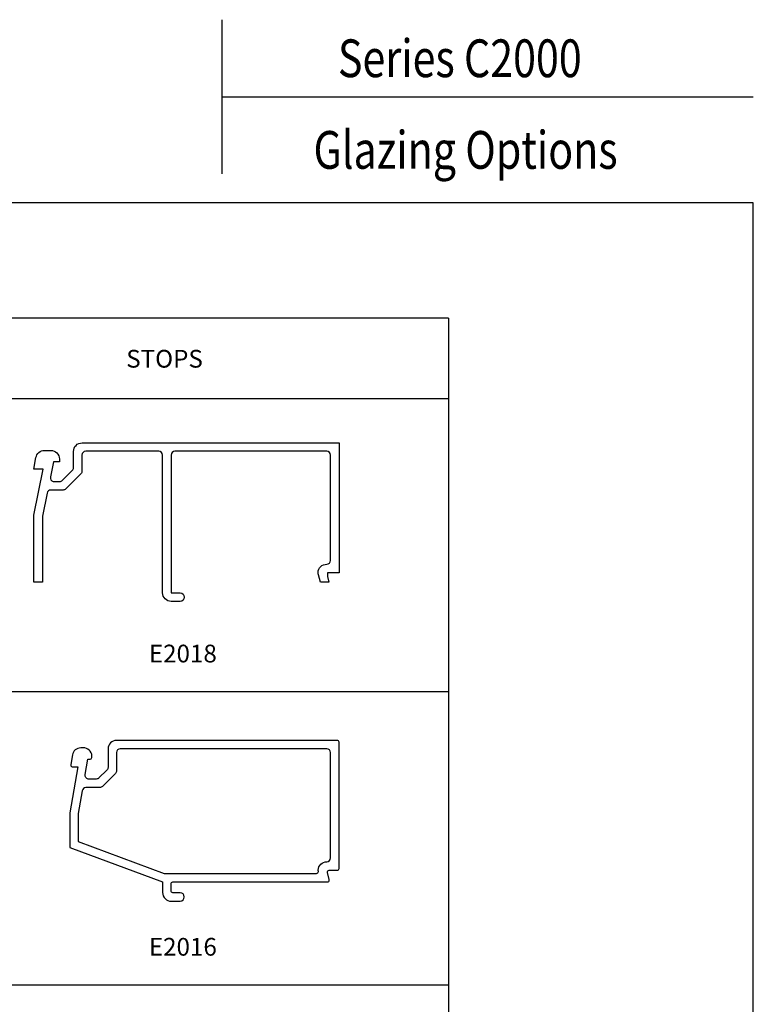
# Model space of a CAD drawing. Units: inches. Extents: x 0.5 to 8, y 0.4 to 10.6.
# Drawn here: x 4.1 to 8, y 5.4 to 10.6 of the extents above; entities that cross this region are included whole.
import ezdxf

# ---------------------------------------------------------------- set-up
doc = ezdxf.new("R2010")
doc.units = ezdxf.units.IN
doc.header["$MEASUREMENT"] = 0
for name, color, linetype in [('DIM', 7, 'Continuous'), ('OBJ', 7, 'Continuous'), ('TEXT', 7, 'Continuous')]:
    doc.layers.add(name, color=color, linetype=linetype)

# ---------------------------------------------------------------- blocks, each defined once
blk = doc.blocks.new('block 2')
at = {"layer": 'DIM', "color": 1, "lineweight": 25, "true_color": 0xff0000}
blk.add_lwpolyline([(6.3726, 9.061), (2.1274, 9.061), (2.1274, 8.6358), (6.3726, 8.6358)], dxfattribs=at)
blk = doc.blocks.new('block 3')
at = {"layer": 'DIM', "color": 1, "lineweight": 25, "true_color": 0xff0000}
blk.add_lwpolyline([(2.1274, 5.5287), (6.3726, 5.5287)], dxfattribs=at)
blk = doc.blocks.new('block 4')
at = {"layer": 'DIM', "color": 1, "lineweight": 25, "true_color": 0xff0000}
blk.add_lwpolyline([(2.1274, 7.0823), (6.3726, 7.0823)], dxfattribs=at)
blk = doc.blocks.new('block 5')
at = {"layer": 'DIM', "color": 1, "lineweight": 25, "true_color": 0xff0000}
blk.add_lwpolyline([(6.3726, 9.061), (6.3726, 0.9681)], dxfattribs=at)
blk = doc.blocks.new('block 7')
at = {"layer": 'DIM', "color": 1, "lineweight": 25, "true_color": 0xff0000}
blk.add_lwpolyline([(2.1274, 0.9681), (2.1274, 8.6358), (6.3726, 8.6358)], dxfattribs=at)
blk = doc.blocks.new('block 19')
at = {"layer": 'TEXT', "color": 3, "true_color": 0x00ff00, "insert": (4.7847, 5.6835), "char_height": 0.094, "attachment_point": 7}
blk.add_mtext('\\fMyriad Pro|b0|i0|c0|p34;\\W1;E2016', dxfattribs=at)
blk = doc.blocks.new('block 20')
at = {"layer": 'TEXT', "color": 3, "true_color": 0x00ff00, "insert": (4.7847, 7.237), "char_height": 0.094, "attachment_point": 7}
blk.add_mtext('\\fMyriad Pro|b0|i0|c0|p34;\\W1;E2018', dxfattribs=at)
blk = doc.blocks.new('block 21')
at = {"layer": 'TEXT', "color": 3, "true_color": 0x00ff00, "insert": (4.6648, 8.7986), "char_height": 0.094, "attachment_point": 7}
blk.add_mtext('\\fMyriad Pro|b0|i0|c0|p34;\\W1;STOPS', dxfattribs=at)
blk = doc.blocks.new('block 23')
at = {"layer": 'TEXT', "color": 3, "true_color": 0x00ff00, "insert": (5.7866, 10.3373), "char_height": 0.2, "attachment_point": 7}
blk.add_mtext('\\fMyriad Pro|b0|i0|c0|p34;\\W0.8;Series C2000', dxfattribs=at)
blk = doc.blocks.new('block 24')
at = {"layer": 'TEXT', "color": 3, "true_color": 0x00ff00, "insert": (5.6571, 9.8519), "char_height": 0.2, "attachment_point": 7}
blk.add_mtext('\\fMyriad Pro|b0|i0|c0|p34;\\W0.8;Glazing Options', dxfattribs=at)
blk = doc.blocks.new('block 28')
at = {"layer": 'OBJ', "color": 4, "lineweight": 25, "true_color": 0x00ffff}
for points in [[(4.4384, 6.7841), (4.4238, 6.7841)], [(5.7825, 6.8241), (4.6144, 6.8241)], [(5.7925, 6.1461), (5.7925, 6.8141)], [(4.3795, 6.747), (4.3705, 6.6959)], [(4.5684, 6.7781), (4.5684, 6.6812)], [(4.4084, 6.6841), (4.3654, 6.4405)], [(4.3803, 6.6841), (4.4084, 6.6841)], [(4.4468, 6.6426), (4.4611, 6.7241)], [(4.4611, 6.7241), (4.473, 6.7241)], [(4.5625, 6.667), (4.5205, 6.625)], [(4.5064, 6.6191), (4.4665, 6.6191)], [(4.3654, 6.4405), (4.3654, 6.2567)], [(4.3654, 6.2567), (4.8575, 6.0741)], [(5.7407, 6.0867), (5.7308, 6.1235)], [(5.7405, 6.1361), (5.7825, 6.1361)], [(4.8575, 6.0741), (4.8575, 6.0181)], [(4.9025, 6.0271), (4.9025, 6.0641)], [(4.9125, 6.0741), (5.731, 6.0741)], [(4.9505, 6.0171), (4.9125, 6.0171)], [(4.9035, 5.9721), (4.9505, 5.9721)], [(4.9725, 5.9941), (4.9725, 5.9951)]]:
    blk.add_lwpolyline(points, dxfattribs=at)
for points in [[(4.4238, 6.7841), (4.402, 6.7841), (4.3833, 6.7685), (4.3795, 6.747)], [(4.6144, 6.8241), (4.589, 6.8241), (4.5684, 6.8035), (4.5684, 6.7781)], [(5.7925, 6.8141), (5.7925, 6.8197), (5.788, 6.8241), (5.7825, 6.8241)], [(4.473, 6.7241), (4.478, 6.7241), (4.4822, 6.7278), (4.4829, 6.7327)], [(4.5684, 6.6812), (4.5684, 6.6759), (4.5663, 6.6708), (4.5625, 6.667)], [(4.5205, 6.625), (4.5167, 6.6212), (4.5117, 6.6191), (4.5064, 6.6191)], [(5.7825, 6.1361), (5.788, 6.1361), (5.7925, 6.1406), (5.7925, 6.1461)], [(4.9025, 6.0641), (4.9025, 6.0697), (4.9069, 6.0741), (4.9125, 6.0741)], [(4.8575, 6.0181), (4.8575, 5.9927), (4.878, 5.9721), (4.9035, 5.9721)], [(4.9125, 6.0171), (4.9069, 6.0171), (4.9025, 6.0216), (4.9025, 6.0271)], [(4.9725, 5.9951), (4.9725, 6.0073), (4.9626, 6.0171), (4.9505, 6.0171)], [(4.9505, 5.9721), (4.9626, 5.9721), (4.9725, 5.982), (4.9725, 5.9941)]]:
    blk.add_open_spline(points, degree=3, dxfattribs=at)
for points in [[(4.4829, 6.7327), (4.4865, 6.7573), (4.4694, 6.7801), (4.4448, 6.7837), (4.4427, 6.784), (4.4406, 6.7841), (4.4384, 6.7841)], [(4.3705, 6.6959), (4.3695, 6.6904), (4.3731, 6.6852), (4.3786, 6.6843), (4.3792, 6.6842), (4.3797, 6.6841), (4.3803, 6.6841)], [(4.4665, 6.6191), (4.4653, 6.6191), (4.4641, 6.6192), (4.463, 6.6194), (4.4521, 6.6214), (4.4449, 6.6317), (4.4468, 6.6426)], [(5.7308, 6.1235), (5.7306, 6.1244), (5.7305, 6.1253), (5.7305, 6.1261), (5.7305, 6.1317), (5.7349, 6.1361), (5.7405, 6.1361)], [(5.731, 6.0741), (5.7365, 6.0741), (5.741, 6.0786), (5.741, 6.0841), (5.741, 6.085), (5.7409, 6.0859), (5.7407, 6.0867)]]:
    blk.add_open_spline(points, degree=3, knots=[0, 0, 0, 0, 1, 1, 1, 2, 2, 2, 2], dxfattribs=at)
blk = doc.blocks.new('block 29')
at = {"layer": 'OBJ', "color": 4, "lineweight": 25, "true_color": 0x00ffff}
for points in [[(4.6134, 6.7591), (4.6134, 6.6625)], [(5.7275, 6.7791), (4.6334, 6.7791)], [(5.7475, 6.2011), (5.7475, 6.7591)], [(4.6075, 6.6484), (4.5391, 6.58)], [(4.525, 6.5741), (4.4515, 6.5741)], [(4.4318, 6.5576), (4.4104, 6.4366)], [(4.4104, 6.4366), (4.4104, 6.288)], [(4.4104, 6.288), (4.8655, 6.1191)], [(4.8655, 6.1191), (5.6729, 6.1191)]]:
    blk.add_lwpolyline(points, dxfattribs=at)
for points in [[(4.6334, 6.7791), (4.6224, 6.7791), (4.6134, 6.7702), (4.6134, 6.7591)], [(5.7475, 6.7591), (5.7475, 6.7702), (5.7385, 6.7791), (5.7275, 6.7791)], [(4.6134, 6.6625), (4.6134, 6.6572), (4.6113, 6.6522), (4.6075, 6.6484)], [(4.4515, 6.5741), (4.4418, 6.5741), (4.4335, 6.5672), (4.4318, 6.5576)], [(4.5391, 6.58), (4.5354, 6.5762), (4.5303, 6.5741), (4.525, 6.5741)], [(5.7274, 6.1811), (5.7385, 6.1811), (5.7474, 6.1901), (5.7475, 6.2011)]]:
    blk.add_open_spline(points, degree=3, dxfattribs=at)
for points in [[(5.6828, 6.1304), (5.6825, 6.1323), (5.6824, 6.1342), (5.6824, 6.1361), (5.6824, 6.161), (5.7026, 6.1811), (5.7274, 6.1811)], [(5.6729, 6.1191), (5.6784, 6.1191), (5.6829, 6.1236), (5.6829, 6.1291), (5.6829, 6.1296), (5.6828, 6.13), (5.6828, 6.1304)]]:
    blk.add_open_spline(points, degree=3, knots=[0, 0, 0, 0, 1, 1, 1, 2, 2, 2, 2], dxfattribs=at)
blk = doc.blocks.new('block 30')
at = {"layer": 'OBJ', "color": 4, "lineweight": 25, "true_color": 0x00ffff}
blk.add_open_spline([(5.7925, 8.4002), (5.7925, 8.4002), (4.4315, 8.4002), (4.4315, 8.4002), (4.406, 8.4002), (4.3855, 8.3796), (4.3855, 8.3542), (4.3855, 8.3542), (4.3855, 8.2689), (4.3855, 8.2689), (4.3855, 8.2636), (4.3833, 8.2585), (4.3796, 8.2548), (4.3796, 8.2548), (4.3259, 8.2011), (4.3259, 8.2011), (4.3222, 8.1973), (4.3171, 8.1952), (4.3118, 8.1952), (4.3118, 8.1952), (4.2826, 8.1952), (4.2826, 8.1952), (4.2812, 8.1952), (4.2799, 8.1954), (4.2786, 8.1956), (4.2677, 8.1979), (4.2608, 8.2084), (4.263, 8.2192), (4.263, 8.2192), (4.2796, 8.3002), (4.2796, 8.3002), (4.2796, 8.3002), (4.3105, 8.3002), (4.3105, 8.3002), (4.3105, 8.3002), (4.3105, 8.3142), (4.3105, 8.3142), (4.3105, 8.3396), (4.2899, 8.3602), (4.2645, 8.3602), (4.2645, 8.3602), (4.2317, 8.3602), (4.2317, 8.3602), (4.2094, 8.3602), (4.1903, 8.3442), (4.1864, 8.3222), (4.1864, 8.3222), (4.1755, 8.2602), (4.1755, 8.2602), (4.1755, 8.2602), (4.2255, 8.2602), (4.2255, 8.2602), (4.2255, 8.2602), (4.1755, 8.0166), (4.1755, 8.0166), (4.1755, 8.0166), (4.1755, 7.6622), (4.1755, 7.6622), (4.1755, 7.6622), (4.2205, 7.6622), (4.2205, 7.6622), (4.2205, 7.6622), (4.2205, 8.012), (4.2205, 8.012), (4.2205, 8.012), (4.2455, 8.1342), (4.2455, 8.1342), (4.2474, 8.1435), (4.2556, 8.1502), (4.2651, 8.1502), (4.2651, 8.1502), (4.3304, 8.1502), (4.3304, 8.1502), (4.3357, 8.1502), (4.3408, 8.1523), (4.3445, 8.1561), (4.3445, 8.1561), (4.4246, 8.2361), (4.4246, 8.2361), (4.4283, 8.2399), (4.4305, 8.245), (4.4305, 8.2503), (4.4305, 8.2503), (4.4305, 8.3352), (4.4305, 8.3352), (4.4305, 8.3463), (4.4394, 8.3552), (4.4505, 8.3552), (4.4505, 8.3552), (4.8375, 8.3552), (4.8375, 8.3552), (4.8485, 8.3552), (4.8575, 8.3463), (4.8575, 8.3352), (4.8575, 8.3352), (4.8575, 7.6062), (4.8575, 7.6062), (4.8575, 7.5808), (4.878, 7.5602), (4.9035, 7.5602), (4.9035, 7.5602), (4.9505, 7.5602), (4.9505, 7.5602), (4.9629, 7.5605), (4.9727, 7.5708), (4.9724, 7.5832), (4.9722, 7.5953), (4.9625, 7.605), (4.9505, 7.6052), (4.9505, 7.6052), (4.9025, 7.6052), (4.9025, 7.6052), (4.9025, 7.6052), (4.9025, 8.3352), (4.9025, 8.3352), (4.9025, 8.3463), (4.9114, 8.3552), (4.9225, 8.3552), (4.9225, 8.3552), (5.7275, 8.3552), (5.7275, 8.3552), (5.7385, 8.3552), (5.7475, 8.3463), (5.7475, 8.3352), (5.7475, 8.3352), (5.7475, 7.7772), (5.7475, 7.7772), (5.7475, 7.7771), (5.7475, 7.7771), (5.7475, 7.777), (5.7473, 7.7659), (5.7383, 7.7571), (5.7272, 7.7572), (5.7024, 7.7575), (5.682, 7.7376), (5.6817, 7.7128), (5.6816, 7.7087), (5.6822, 7.7046), (5.6832, 7.7006), (5.6832, 7.7006), (5.6935, 7.6622), (5.6935, 7.6622), (5.6935, 7.6622), (5.7385, 7.6622), (5.7385, 7.6622), (5.7385, 7.6622), (5.7305, 7.6922), (5.7305, 7.6922), (5.7305, 7.6922), (5.7305, 7.7122), (5.7305, 7.7122), (5.7305, 7.7122), (5.7925, 7.7122), (5.7925, 7.7122), (5.7925, 7.7122), (5.7925, 8.4002), (5.7925, 8.4002)], degree=3, knots=[0, 0, 0, 0, 1, 1, 1, 2, 2, 2, 3, 3, 3, 4, 4, 4, 5, 5, 5, 6, 6, 6, 7, 7, 7, 8, 8, 8, 9, 9, 9, 10, 10, 10, 11, 11, 11, 12, 12, 12, 13, 13, 13, 14, 14, 14, 15, 15, 15, 16, 16, 16, 17, 17, 17, 18, 18, 18, 19, 19, 19, 20, 20, 20, 21, 21, 21, 22, 22, 22, 23, 23, 23, 24, 24, 24, 25, 25, 25, 26, 26, 26, 27, 27, 27, 28, 28, 28, 29, 29, 29, 30, 30, 30, 31, 31, 31, 32, 32, 32, 33, 33, 33, 34, 34, 34, 35, 35, 35, 36, 36, 36, 37, 37, 37, 38, 38, 38, 39, 39, 39, 40, 40, 40, 41, 41, 41, 42, 42, 42, 43, 43, 43, 44, 44, 44, 45, 45, 45, 46, 46, 46, 47, 47, 47, 48, 48, 48, 49, 49, 49, 50, 50, 50, 51, 51, 51, 52, 52, 52, 52], dxfattribs=at)
blk = doc.blocks.new('block 32')
at = {"color": 7, "lineweight": 25, "true_color": 0xffffff}
blk.add_lwpolyline([(5.1706, 10.6417), (5.1706, 9.8243)], dxfattribs=at)
blk = doc.blocks.new('block 33')
at = {"color": 7, "lineweight": 25, "true_color": 0xffffff}
blk.add_lwpolyline([(5.1706, 10.233), (7.9875, 10.233)], dxfattribs=at)
blk = doc.blocks.new('block 34')
at = {"color": 7, "lineweight": 25, "true_color": 0xffffff}
blk.add_lwpolyline([(7.9875, 0.3583), (7.9875, 9.6708), (0.5125, 9.6708), (0.5125, 0.3583), (7.9875, 0.3583)], dxfattribs=at)

msp = doc.modelspace()

# ---------------------------------------------------------------- block references
for name in ['block 32', 'block 33', 'block 34']:
    msp.add_blockref(name, (0, 0))
at = {"layer": 'DIM'}
for name in ['block 2', 'block 5', 'block 7', 'block 4', 'block 3']:
    msp.add_blockref(name, (0, 0), dxfattribs=at)
at = {"layer": 'OBJ'}
for name in ['block 30', 'block 28', 'block 29']:
    msp.add_blockref(name, (0, 0), dxfattribs=at)
at = {"layer": 'TEXT'}
for name in ['block 23', 'block 24', 'block 21', 'block 20', 'block 19']:
    msp.add_blockref(name, (0, 0), dxfattribs=at)

doc.saveas('drawing.dxf')
